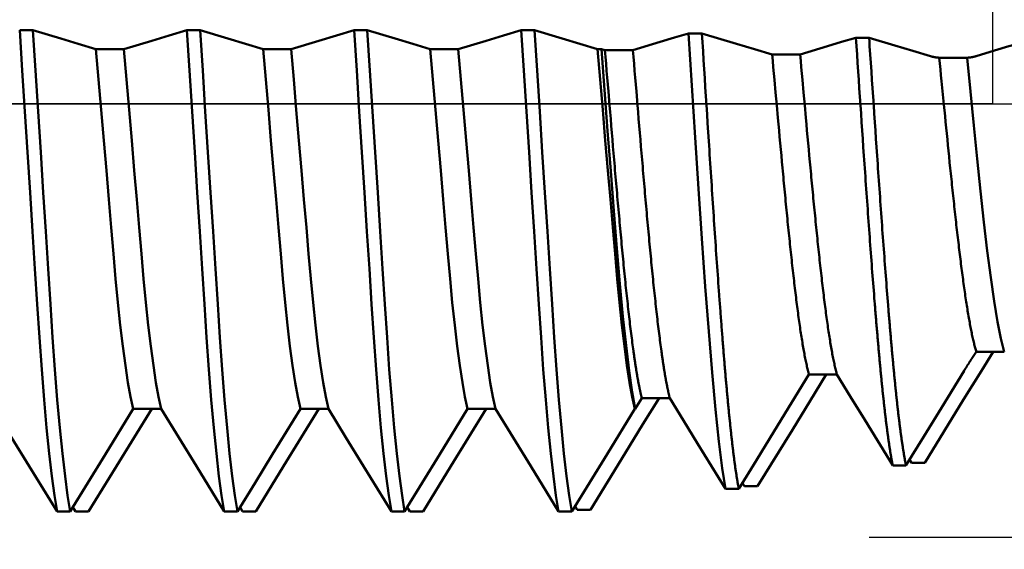
# Model space of a CAD drawing. Extents: x -50 to 77, y -69 to 65.
# Drawn here: x 31 to 35, y -2 to 0 of the extents above; entities that cross this region are included whole.
import ezdxf

# ---------------------------------------------------------------- set-up
doc = ezdxf.new("R2010")
doc.units = 0
doc.header["$PDMODE"] = 1
doc.linetypes.add('LONGDASH_DASH', pattern=[10.5, 6, -0.75, 3, -0.75])
for name, color, linetype, lineweight in [('1', 4, 'Continuous', 50), ('2', 7, 'Continuous', 25), ('4', 2, 'LONGDASH_DASH', 25), ('CUT', 1, 'Continuous', 25), ('SK2', 7, 'Continuous', 25), ('SK4', 2, 'LONGDASH_DASH', 25)]:
    doc.layers.add(name, color=color, linetype=linetype, lineweight=lineweight)
doc.styles.add('STANDARD 3.5 mm', font='monos.ttf', dxfattribs={"height": 3.5})
doc.dimstyles.new('AM_DIN', dxfattribs={"dimtxt": 3.5, "dimasz": 2.5, "dimexe": 2, "dimexo": 1, "dimgap": 1, "dimtad": 1, "dimdec": 1, "dimzin": 0, "dimdsep": 46, "dimtxsty": 'STANDARD 3.5 mm', "dimcen": 0.09, "dimadec": 0, "dimazin": 2, "dimtm": 1e-09, "dimtfac": 0.707107, "dimtmove": 0, "dimatfit": 3, "dimfxl": 1, "dimtolj": 1, "dimtzin": 0, "dimlwd": -1, "dimlwe": -1, "dimarcsym": 0})

# ---------------------------------------------------------------- blocks, each defined once
blk = doc.blocks.new('*D3')
at = {"layer": '2', "color": 0}
for p, q in [((60, 1.425), (60, 20.1133)), ((60, 3.925), (60, 6.425)), ((36, 1.425), (62, 1.425)), ((60, 1.425), (60, -1.425)), ((36, -1.425), (62, -1.425)), ((60, -3.925), (60, -6.425))]:
    blk.add_line(p, q, dxfattribs=at)
for points in [[(59.5833, 3.925), (60.4167, 3.925), (60, 1.425)], [(60.4167, -3.925), (59.5833, -3.925), (60, -1.425)]]:
    blk.add_solid(points, dxfattribs=at)
at = {"layer": 'DEFPOINTS', "color": 0}
for p in [(35, 1.425), (35, -1.425), (60, -1.425)]:
    blk.add_point(p, dxfattribs=at)
at = {"layer": '2', "color": 0, "insert": (57.1376, 13.2691), "char_height": 3.5, "attachment_point": 5, "rotation": 90, "style": 'STANDARD 3.5 mm'}
blk.add_mtext('\\A1;%%C2.9', dxfattribs=at)
blk = doc.blocks.new('*D4')
at = {"layer": '2', "color": 0}
for p, q in [((75, 1.649), (75, 38.378)), ((75, 4.149), (75, 6.649)), ((34.5012, 1.649), (77, 1.649)), ((75, 1.649), (75, -1.6444)), ((34.5323, -1.6444), (77, -1.6444)), ((75, -4.1444), (75, -6.6444))]:
    blk.add_line(p, q, dxfattribs=at)
for points in [[(74.5833, 4.149), (75.4167, 4.149), (75, 1.649)], [(75.4167, -4.1444), (74.5833, -4.1444), (75, -1.6444)]]:
    blk.add_solid(points, dxfattribs=at)
at = {"layer": 'DEFPOINTS', "color": 0}
for p in [(33.5012, 1.649), (33.5323, -1.6444), (75, -1.6444)]:
    blk.add_point(p, dxfattribs=at)
at = {"layer": '2', "color": 0, "insert": (72.1538, 22.5135), "char_height": 3.5, "attachment_point": 5, "rotation": 90, "style": 'STANDARD 3.5 mm'}
blk.add_mtext('\\A1;No5-40 UNC', dxfattribs=at)
blk = doc.blocks.new('*D7')
at = {"layer": '2', "color": 0}
for p, q in [((17, -2.175), (17, -32)), ((35, -2.425), (35, -32)), ((32.5, -30), (19.5, -30))]:
    blk.add_line(p, q, dxfattribs=at)
for points in [[(19.5, -29.5833), (19.5, -30.4167), (17, -30)], [(32.5, -30.4167), (32.5, -29.5833), (35, -30)]]:
    blk.add_solid(points, dxfattribs=at)
at = {"layer": 'DEFPOINTS', "color": 0}
for p in [(17, -1.175), (35, -1.425), (17, -30)]:
    blk.add_point(p, dxfattribs=at)
at = {"layer": '2', "color": 0, "insert": (26, -27.1887), "char_height": 3.5, "attachment_point": 5, "style": 'STANDARD 3.5 mm'}
blk.add_mtext('\\A1;18.0', dxfattribs=at)
blk = doc.blocks.new('*D8')
at = {"layer": '2', "color": 0}
for p, q in [((0, -1), (0, -47)), ((36.425, -1), (36.425, -47)), ((2.5, -45), (33.925, -45))]:
    blk.add_line(p, q, dxfattribs=at)
for points in [[(2.5, -44.5833), (2.5, -45.4167), (0, -45)], [(33.925, -45.4167), (33.925, -44.5833), (36.425, -45)]]:
    blk.add_solid(points, dxfattribs=at)
at = {"layer": 'DEFPOINTS', "color": 0}
for p in [(0, 0), (36.425, 0), (36.425, -45)]:
    blk.add_point(p, dxfattribs=at)
at = {"layer": '2', "color": 0, "insert": (17.5, -42.1887), "char_height": 3.5, "attachment_point": 5, "style": 'STANDARD 3.5 mm'}
blk.add_mtext('\\A1;36.4', dxfattribs=at)
blk = doc.blocks.new('*D10')
at = {"layer": 'DEFPOINTS', "color": 0}
for p in [(36.425, 0), (-21, -0.85), (-21, -60)]:
    blk.add_point(p, dxfattribs=at)
at = {"layer": 'SK2', "color": 0}
for p, q in [((36.425, -1), (36.425, -62)), ((-21, -1.85), (-21, -62)), ((33.925, -60), (-18.5, -60))]:
    blk.add_line(p, q, dxfattribs=at)
for points in [[(-18.5, -59.5833), (-18.5, -60.4167), (-21, -60)], [(33.925, -60.4167), (33.925, -59.5833), (36.425, -60)]]:
    blk.add_solid(points, dxfattribs=at)
at = {"layer": 'SK2', "color": 0, "insert": (3.7125, -57.1992), "char_height": 3.5, "attachment_point": 5, "style": 'STANDARD 3.5 mm'}
blk.add_mtext('\\A1;57.4', dxfattribs=at)

msp = doc.modelspace()

# ---------------------------------------------------------------- linework, layer by layer
at = {"layer": '1'}
for p, q in [((31.3559, 0.2798), (31.3057, 0.2798)), ((31.9909, 0.2798), (31.9407, 0.2798)), ((32.6259, 0.2798), (32.5757, 0.2798)), ((33.2609, 0.2798), (33.2107, 0.2798)), ((34.5317, 0.2512), (34.4815, 0.2512)), ((31.7015, 0.2078), (31.5953, 0.2078)), ((32.3365, 0.2078), (32.2303, 0.2078)), ((32.9715, 0.2078), (32.8653, 0.2078)), ((33.5155, 0.2078), (33.5003, 0.2078)), ((33.5285, 0.2039), (33.5155, 0.2078)), ((34.9043, 0.1752), (34.7981, 0.1752)), ((34.9392, -0.9412), (35.0453, -0.9412)), ((35.0036, -0.9412), (34.9582, -1.0132)), ((34.3034, -1.0278), (34.4096, -1.0278)), ((33.6435, -1.1577), (33.6685, -1.117)), ((31.7368, -1.1577), (31.843, -1.1577)), ((32.3718, -1.1577), (32.478, -1.1577)), ((33.0068, -1.1577), (33.113, -1.1577)), ((33.6418, -1.1577), (33.6435, -1.1577)), ((34.6931, -1.3627), (34.6856, -1.3503)), ((34.0581, -1.4518), (34.0506, -1.4395)), ((33.9867, -1.4619), (34.0369, -1.4619)), ((31.5174, -1.5473), (31.5075, -1.5312)), ((32.1524, -1.5473), (32.1425, -1.5312)), ((32.7874, -1.5473), (32.7775, -1.5312)), ((33.4231, -1.541), (33.4148, -1.5274)), ((31.4474, -1.5473), (31.4976, -1.5473)), ((31.5676, -1.5473), (31.5174, -1.5473)), ((32.0824, -1.5473), (32.1326, -1.5473)), ((32.2026, -1.5473), (32.1524, -1.5473)), ((32.7174, -1.5473), (32.7676, -1.5473)), ((32.8376, -1.5473), (32.7874, -1.5473)), ((33.3524, -1.5473), (33.4026, -1.5473)), ((33.4733, -1.5409), (33.4231, -1.5409))]:
    msp.add_line(p, q, dxfattribs=at)
for points in [[(31.4474, -1.5473), (31.4376, -1.4869), (31.4276, -1.4132), (31.4177, -1.3272), (31.4079, -1.23), (31.3984, -1.1229), (31.3893, -1.008), (31.3807, -0.8868), (31.3725, -0.7605), (31.3638, -0.6261), (31.3547, -0.4842), (31.3452, -0.3362), (31.3355, -0.1838), (31.3255, -0.029), (31.3156, 0.1262), (31.3057, 0.2798)], [(31.4976, -1.5473), (31.4878, -1.4869), (31.4778, -1.4132), (31.4679, -1.3272), (31.4581, -1.23), (31.4486, -1.1229), (31.4395, -1.008), (31.4309, -0.8868), (31.4227, -0.7605), (31.414, -0.6261), (31.4049, -0.4842), (31.3954, -0.3362), (31.3856, -0.1838), (31.3757, -0.029), (31.3657, 0.1262), (31.3559, 0.2798)], [(32.0824, -1.5473), (32.0726, -1.4869), (32.0626, -1.4132), (32.0527, -1.3272), (32.0429, -1.23), (32.0334, -1.1229), (32.0243, -1.008), (32.0157, -0.8868), (32.0075, -0.7605), (31.9988, -0.6261), (31.9897, -0.4842), (31.9802, -0.3362), (31.9705, -0.1838), (31.9605, -0.029), (31.9506, 0.1262), (31.9407, 0.2798)], [(32.1326, -1.5473), (32.1228, -1.4869), (32.1128, -1.4132), (32.1029, -1.3272), (32.0931, -1.23), (32.0836, -1.1229), (32.0745, -1.008), (32.0659, -0.8868), (32.0577, -0.7605), (32.049, -0.6261), (32.0399, -0.4842), (32.0304, -0.3362), (32.0206, -0.1838), (32.0107, -0.029), (32.0007, 0.1262), (31.9909, 0.2798)], [(32.7174, -1.5473), (32.7076, -1.4869), (32.6976, -1.4132), (32.6877, -1.3272), (32.6779, -1.23), (32.6684, -1.1229), (32.6593, -1.008), (32.6507, -0.8868), (32.6425, -0.7605), (32.6338, -0.6261), (32.6247, -0.4842), (32.6152, -0.3362), (32.6055, -0.1838), (32.5955, -0.029), (32.5856, 0.1262), (32.5757, 0.2798)], [(32.7676, -1.5473), (32.7578, -1.4869), (32.7478, -1.4132), (32.7379, -1.3272), (32.7281, -1.23), (32.7186, -1.1229), (32.7095, -1.008), (32.7009, -0.8868), (32.6927, -0.7605), (32.684, -0.6261), (32.6749, -0.4842), (32.6654, -0.3362), (32.6556, -0.1838), (32.6457, -0.029), (32.6357, 0.1262), (32.6259, 0.2798)], [(33.3524, -1.5473), (33.3426, -1.4869), (33.3326, -1.4132), (33.3227, -1.3272), (33.3129, -1.23), (33.3034, -1.1229), (33.2943, -1.008), (33.2857, -0.8868), (33.2775, -0.7605), (33.2688, -0.6261), (33.2597, -0.4842), (33.2502, -0.3362), (33.2405, -0.1838), (33.2305, -0.029), (33.2206, 0.1262), (33.2107, 0.2798)], [(33.4026, -1.5473), (33.3928, -1.4869), (33.3828, -1.4132), (33.3729, -1.3272), (33.3631, -1.23), (33.3536, -1.1229), (33.3445, -1.008), (33.3359, -0.8868), (33.3277, -0.7605), (33.319, -0.6261), (33.3099, -0.4842), (33.3004, -0.3362), (33.2906, -0.1838), (33.2807, -0.029), (33.2707, 0.1262), (33.2609, 0.2798)], [(33.9867, -1.4619), (33.9737, -1.383), (33.9609, -1.2819), (33.9481, -1.1601), (33.9354, -1.0201), (33.9226, -0.8638), (33.9098, -0.6931), (33.8971, -0.5116), (33.8844, -0.3222), (33.8717, -0.1275), (33.8591, 0.07), (33.8465, 0.2676)], [(34.0369, -1.4619), (34.0363, -1.459), (34.0358, -1.4561), (34.0352, -1.4531), (34.0347, -1.4501), (34.0341, -1.4471), (34.0336, -1.444), (34.033, -1.4409), (34.0325, -1.4377), (34.032, -1.4345), (34.0314, -1.4312), (34.0309, -1.4279), (34.0303, -1.4246), (34.0298, -1.4212), (34.0292, -1.4178), (34.0287, -1.4143), (34.0281, -1.4108), (34.0276, -1.4072), (34.027, -1.4036), (34.0265, -1.4), (34.0259, -1.3963), (34.0254, -1.3926), (34.0248, -1.3888), (34.0243, -1.385), (34.0237, -1.3812), (34.0232, -1.3773), (34.0226, -1.3734), (34.0221, -1.3694), (34.0215, -1.3654), (34.021, -1.3614), (34.0204, -1.3573), (34.0199, -1.3531), (34.0194, -1.349), (34.0188, -1.3448), (34.0183, -1.3405), (34.0177, -1.3363), (34.0172, -1.3319), (34.0166, -1.3276), (34.0161, -1.3232), (34.0155, -1.3187), (34.015, -1.3142), (34.0144, -1.3097), (34.0139, -1.3052), (34.0133, -1.3006), (34.0128, -1.2959), (34.0122, -1.2913), (34.0117, -1.2866), (34.0111, -1.2818), (34.0106, -1.277), (34.01, -1.2722), (34.0095, -1.2674), (34.0089, -1.2625), (34.0084, -1.2575), (34.0078, -1.2525), (34.0073, -1.2475), (34.0068, -1.2425), (34.0062, -1.2374), (34.0057, -1.2323), (34.0051, -1.2271), (34.0046, -1.2219), (34.004, -1.2167), (34.0035, -1.2114), (34.0029, -1.2061), (34.0024, -1.2008), (34.0018, -1.1954), (34.0013, -1.19), (34.0007, -1.1846), (34.0002, -1.1791), (33.9996, -1.1736), (33.9991, -1.168), (33.9985, -1.1624), (33.998, -1.1568), (33.9974, -1.1512), (33.9969, -1.1455), (33.9963, -1.1397), (33.9958, -1.134), (33.9952, -1.1282), (33.9947, -1.1223), (33.9941, -1.1165), (33.9936, -1.1106), (33.9931, -1.1046), (33.9925, -1.0987), (33.992, -1.0927), (33.9914, -1.0866), (33.9909, -1.0806), (33.9903, -1.0745), (33.9898, -1.0683), (33.9892, -1.0622), (33.9887, -1.056), (33.9881, -1.0498), (33.9876, -1.0435), (33.987, -1.0372), (33.9865, -1.0309), (33.9859, -1.0245), (33.9854, -1.0181), (33.9848, -1.0117), (33.9843, -1.0053), (33.9837, -0.9988), (33.9832, -0.9923), (33.9826, -0.9858), (33.9821, -0.9792), (33.9815, -0.9726), (33.981, -0.966), (33.9805, -0.9593), (33.9799, -0.9526), (33.9794, -0.9459), (33.9788, -0.9392), (33.9783, -0.9324), (33.9777, -0.9256), (33.9772, -0.9188), (33.9766, -0.912), (33.9761, -0.9051), (33.9755, -0.8982), (33.975, -0.8912), (33.9744, -0.8843), (33.9739, -0.8773), (33.9733, -0.8703), (33.9728, -0.8632), (33.9722, -0.8562), (33.9717, -0.8491), (33.9711, -0.842), (33.9706, -0.8348), (33.97, -0.8277), (33.9695, -0.8205), (33.9689, -0.8133), (33.9684, -0.806), (33.9679, -0.7988), (33.9673, -0.7915), (33.9668, -0.7842), (33.9662, -0.7768), (33.9657, -0.7695), (33.9651, -0.7621), (33.9646, -0.7547), (33.964, -0.7473), (33.9635, -0.7398), (33.9629, -0.7323), (33.9624, -0.7249), (33.9613, -0.7098), (33.9602, -0.6947), (33.9591, -0.6794), (33.958, -0.6641), (33.9569, -0.6488), (33.9558, -0.6333), (33.9547, -0.6177), (33.9536, -0.6021), (33.9525, -0.5864), (33.9514, -0.5707), (33.9503, -0.5548), (33.9492, -0.5389), (33.9481, -0.523), (33.947, -0.5069), (33.9459, -0.4908), (33.9448, -0.4746), (33.9437, -0.4584), (33.9427, -0.4421), (33.9416, -0.4258), (33.9405, -0.4094), (33.9394, -0.393), (33.9383, -0.3765), (33.9372, -0.3599), (33.9361, -0.3433), (33.935, -0.3267), (33.9339, -0.31), (33.9328, -0.2933), (33.9317, -0.2765), (33.9306, -0.2598), (33.9295, -0.2429), (33.9284, -0.2261), (33.9273, -0.2092), (33.9262, -0.1923), (33.9251, -0.1753), (33.924, -0.1584), (33.9229, -0.1414), (33.9207, -0.1074), (33.9185, -0.0733), (33.9164, -0.0391), (33.9142, -0.005), (33.9098, 0.0634), (33.9076, 0.0976), (33.9054, 0.1317), (33.9032, 0.1658), (33.901, 0.1998), (33.8999, 0.2168), (33.8988, 0.2338), (33.8977, 0.2507), (33.8966, 0.2676)], [(34.6217, -1.3727), (34.6211, -1.37), (34.6206, -1.3673), (34.62, -1.3645), (34.6195, -1.3617), (34.6189, -1.3589), (34.6184, -1.356), (34.6178, -1.3531), (34.6173, -1.3501), (34.6167, -1.3471), (34.6162, -1.344), (34.6156, -1.341), (34.6151, -1.3378), (34.6145, -1.3347), (34.614, -1.3314), (34.6135, -1.3282), (34.6129, -1.3249), (34.6124, -1.3216), (34.6118, -1.3182), (34.6113, -1.3148), (34.6107, -1.3114), (34.6102, -1.3079), (34.6096, -1.3043), (34.6091, -1.3008), (34.6085, -1.2972), (34.608, -1.2935), (34.6074, -1.2899), (34.6069, -1.2861), (34.6063, -1.2824), (34.6058, -1.2786), (34.6052, -1.2747), (34.6047, -1.2709), (34.6041, -1.267), (34.6036, -1.263), (34.603, -1.259), (34.6025, -1.255), (34.602, -1.2509), (34.6014, -1.2468), (34.6009, -1.2427), (34.6003, -1.2385), (34.5998, -1.2343), (34.5992, -1.2301), (34.5987, -1.2258), (34.5981, -1.2215), (34.5976, -1.2171), (34.597, -1.2128), (34.5965, -1.2083), (34.5959, -1.2039), (34.5954, -1.1994), (34.5948, -1.1948), (34.5943, -1.1903), (34.5937, -1.1857), (34.5932, -1.181), (34.5926, -1.1764), (34.5921, -1.1716), (34.5915, -1.1669), (34.591, -1.1621), (34.5905, -1.1573), (34.5899, -1.1525), (34.5894, -1.1476), (34.5888, -1.1427), (34.5883, -1.1377), (34.5877, -1.1328), (34.5872, -1.1277), (34.5866, -1.1227), (34.5861, -1.1176), (34.5855, -1.1125), (34.585, -1.1073), (34.5844, -1.1022), (34.5839, -1.097), (34.5833, -1.0917), (34.5828, -1.0864), (34.5822, -1.0811), (34.5817, -1.0758), (34.5811, -1.0704), (34.5806, -1.065), (34.58, -1.0596), (34.5795, -1.0541), (34.579, -1.0486), (34.5784, -1.0431), (34.5779, -1.0375), (34.5773, -1.0319), (34.5768, -1.0263), (34.5762, -1.0206), (34.5757, -1.0149), (34.5751, -1.0092), (34.5746, -1.0035), (34.574, -0.9977), (34.5735, -0.9919), (34.5729, -0.986), (34.5724, -0.9802), (34.5718, -0.9743), (34.5713, -0.9683), (34.5707, -0.9624), (34.5702, -0.9564), (34.5696, -0.9504), (34.5691, -0.9443), (34.5685, -0.9383), (34.568, -0.9322), (34.5675, -0.926), (34.5669, -0.9199), (34.5664, -0.9137), (34.5658, -0.9075), (34.5653, -0.9012), (34.5647, -0.895), (34.5642, -0.8887), (34.5636, -0.8823), (34.5631, -0.876), (34.5625, -0.8696), (34.562, -0.8632), (34.5614, -0.8568), (34.5609, -0.8503), (34.5603, -0.8438), (34.5598, -0.8373), (34.5592, -0.8308), (34.5587, -0.8242), (34.5581, -0.8177), (34.5576, -0.811), (34.557, -0.8044), (34.5565, -0.7978), (34.556, -0.7911), (34.5554, -0.7844), (34.5549, -0.7776), (34.5543, -0.7709), (34.5538, -0.7641), (34.5532, -0.7573), (34.5527, -0.7505), (34.5516, -0.7368), (34.5505, -0.723), (34.5494, -0.7091), (34.5483, -0.6951), (34.5472, -0.6811), (34.5461, -0.6669), (34.545, -0.6527), (34.5439, -0.6384), (34.5428, -0.6241), (34.5417, -0.6096), (34.5406, -0.5951), (34.5395, -0.5805), (34.5384, -0.5658), (34.5373, -0.5511), (34.5362, -0.5363), (34.5351, -0.5214), (34.534, -0.5065), (34.533, -0.4915), (34.5319, -0.4764), (34.5308, -0.4613), (34.5297, -0.4461), (34.5286, -0.4309), (34.5275, -0.4156), (34.5264, -0.4002), (34.5253, -0.3848), (34.5242, -0.3694), (34.5231, -0.3539), (34.522, -0.3384), (34.5209, -0.3228), (34.5198, -0.3072), (34.5187, -0.2915), (34.5176, -0.2758), (34.5165, -0.2601), (34.5154, -0.2443), (34.5143, -0.2285), (34.5132, -0.2127), (34.5121, -0.1968), (34.511, -0.1809), (34.5099, -0.165), (34.5078, -0.1331), (34.5056, -0.1012), (34.5034, -0.0692), (34.5012, -0.0371), (34.499, -0.005), (34.4946, 0.0593), (34.4924, 0.0914), (34.4902, 0.1234), (34.488, 0.1555), (34.4859, 0.1874), (34.4837, 0.2193), (34.4826, 0.2353), (34.4815, 0.2512)], [(34.6719, -1.3726), (34.6713, -1.3699), (34.6708, -1.3672), (34.6702, -1.3644), (34.6697, -1.3616), (34.6691, -1.3587), (34.6686, -1.3558), (34.668, -1.3529), (34.6675, -1.3499), (34.6669, -1.3469), (34.6664, -1.3439), (34.6658, -1.3408), (34.6653, -1.3376), (34.6647, -1.3345), (34.6642, -1.3312), (34.6636, -1.328), (34.6631, -1.3247), (34.6625, -1.3214), (34.662, -1.318), (34.6614, -1.3146), (34.6609, -1.3112), (34.6604, -1.3077), (34.6598, -1.3042), (34.6593, -1.3006), (34.6587, -1.297), (34.6582, -1.2934), (34.6576, -1.2897), (34.6571, -1.286), (34.6565, -1.2822), (34.656, -1.2784), (34.6554, -1.2746), (34.6549, -1.2707), (34.6543, -1.2668), (34.6538, -1.2629), (34.6532, -1.2589), (34.6527, -1.2549), (34.6521, -1.2509), (34.6516, -1.2468), (34.651, -1.2427), (34.6505, -1.2385), (34.6499, -1.2343), (34.6494, -1.2301), (34.6489, -1.2258), (34.6483, -1.2215), (34.6478, -1.2172), (34.6472, -1.2128), (34.6467, -1.2084), (34.6461, -1.2039), (34.6456, -1.1994), (34.645, -1.1949), (34.6445, -1.1903), (34.6439, -1.1857), (34.6434, -1.1811), (34.6428, -1.1764), (34.6423, -1.1717), (34.6417, -1.167), (34.6412, -1.1622), (34.6406, -1.1574), (34.6401, -1.1526), (34.6395, -1.1477), (34.639, -1.1428), (34.6384, -1.1378), (34.6379, -1.1329), (34.6374, -1.1278), (34.6368, -1.1228), (34.6363, -1.1177), (34.6357, -1.1126), (34.6352, -1.1074), (34.6346, -1.1023), (34.6341, -1.097), (34.6335, -1.0918), (34.633, -1.0865), (34.6324, -1.0812), (34.6319, -1.0758), (34.6313, -1.0704), (34.6308, -1.065), (34.6302, -1.0596), (34.6297, -1.0541), (34.6291, -1.0486), (34.6286, -1.043), (34.628, -1.0375), (34.6275, -1.0319), (34.6269, -1.0262), (34.6264, -1.0206), (34.6259, -1.0149), (34.6253, -1.0091), (34.6248, -1.0034), (34.6242, -0.9976), (34.6237, -0.9918), (34.6231, -0.9859), (34.6226, -0.9801), (34.622, -0.9742), (34.6215, -0.9682), (34.6209, -0.9623), (34.6204, -0.9563), (34.6198, -0.9502), (34.6193, -0.9442), (34.6187, -0.9381), (34.6182, -0.932), (34.6176, -0.9259), (34.6171, -0.9197), (34.6165, -0.9135), (34.616, -0.9073), (34.6154, -0.9011), (34.6149, -0.8948), (34.6144, -0.8885), (34.6138, -0.8822), (34.6133, -0.8758), (34.6127, -0.8695), (34.6122, -0.8631), (34.6116, -0.8566), (34.6111, -0.8502), (34.6105, -0.8437), (34.61, -0.8372), (34.6094, -0.8307), (34.6089, -0.8241), (34.6083, -0.8176), (34.6078, -0.8109), (34.6072, -0.8043), (34.6067, -0.7977), (34.6061, -0.791), (34.6056, -0.7843), (34.605, -0.7776), (34.6045, -0.7708), (34.6039, -0.7641), (34.6029, -0.7505), (34.6018, -0.7368), (34.6007, -0.723), (34.5996, -0.7091), (34.5985, -0.6951), (34.5974, -0.6811), (34.5963, -0.667), (34.5952, -0.6528), (34.5941, -0.6385), (34.593, -0.6241), (34.5919, -0.6096), (34.5908, -0.5951), (34.5897, -0.5805), (34.5886, -0.5659), (34.5875, -0.5511), (34.5864, -0.5363), (34.5853, -0.5214), (34.5842, -0.5065), (34.5831, -0.4915), (34.582, -0.4764), (34.5809, -0.4613), (34.5799, -0.4461), (34.5788, -0.4308), (34.5777, -0.4155), (34.5766, -0.4002), (34.5755, -0.3848), (34.5744, -0.3694), (34.5733, -0.3539), (34.5722, -0.3383), (34.5711, -0.3227), (34.57, -0.3071), (34.5689, -0.2915), (34.5678, -0.2758), (34.5667, -0.26), (34.5656, -0.2443), (34.5645, -0.2285), (34.5634, -0.2126), (34.5623, -0.1968), (34.5612, -0.1809), (34.5601, -0.165), (34.5579, -0.1331), (34.5558, -0.1011), (34.5536, -0.0691), (34.5514, -0.0371), (34.5492, -0.005), (34.5448, 0.0593), (34.5426, 0.0914), (34.5404, 0.1234), (34.5382, 0.1555), (34.536, 0.1874), (34.5338, 0.2193), (34.5328, 0.2353), (34.5317, 0.2512)], [(31.7368, -1.1577), (31.727, -1.1125), (31.717, -1.0573), (31.7071, -0.993), (31.6973, -0.9203), (31.6879, -0.8403), (31.6788, -0.7543), (31.6702, -0.6638), (31.662, -0.5695), (31.6534, -0.469), (31.6443, -0.363), (31.6348, -0.2525), (31.625, -0.1386), (31.6151, -0.0229), (31.6052, 0.093), (31.5953, 0.2078)], [(31.843, -1.1577), (31.8332, -1.1125), (31.8232, -1.0573), (31.8133, -0.993), (31.8035, -0.9203), (31.7941, -0.8403), (31.785, -0.7543), (31.7764, -0.6638), (31.7682, -0.5695), (31.7596, -0.469), (31.7505, -0.363), (31.741, -0.2525), (31.7312, -0.1386), (31.7213, -0.0229), (31.7114, 0.093), (31.7015, 0.2078)], [(32.3718, -1.1577), (32.362, -1.1125), (32.352, -1.0573), (32.3421, -0.993), (32.3323, -0.9203), (32.3229, -0.8403), (32.3138, -0.7543), (32.3052, -0.6638), (32.297, -0.5695), (32.2884, -0.469), (32.2793, -0.363), (32.2698, -0.2525), (32.26, -0.1386), (32.2501, -0.0229), (32.2402, 0.093), (32.2303, 0.2078)], [(32.478, -1.1577), (32.4682, -1.1125), (32.4582, -1.0573), (32.4483, -0.993), (32.4385, -0.9203), (32.4291, -0.8403), (32.42, -0.7543), (32.4114, -0.6638), (32.4032, -0.5695), (32.3946, -0.469), (32.3855, -0.363), (32.376, -0.2525), (32.3662, -0.1386), (32.3563, -0.0229), (32.3464, 0.093), (32.3365, 0.2078)], [(33.0068, -1.1577), (32.997, -1.1125), (32.987, -1.0573), (32.9771, -0.993), (32.9673, -0.9203), (32.9579, -0.8403), (32.9488, -0.7543), (32.9402, -0.6638), (32.932, -0.5695), (32.9234, -0.469), (32.9143, -0.363), (32.9048, -0.2525), (32.895, -0.1386), (32.8851, -0.0229), (32.8752, 0.093), (32.8653, 0.2078)], [(33.113, -1.1577), (33.1032, -1.1125), (33.0932, -1.0573), (33.0833, -0.993), (33.0735, -0.9203), (33.0641, -0.8403), (33.055, -0.7543), (33.0464, -0.6638), (33.0382, -0.5695), (33.0296, -0.469), (33.0205, -0.363), (33.011, -0.2525), (33.0012, -0.1386), (32.9913, -0.0229), (32.9814, 0.093), (32.9715, 0.2078)], [(33.6418, -1.1577), (33.632, -1.1125), (33.622, -1.0573), (33.6121, -0.993), (33.6023, -0.9203), (33.5929, -0.8403), (33.5838, -0.7543), (33.5752, -0.6638), (33.567, -0.5695), (33.5584, -0.469), (33.5493, -0.363), (33.5398, -0.2525), (33.53, -0.1386), (33.5201, -0.0229), (33.5102, 0.093), (33.5003, 0.2078)], [(33.5155, 0.2078), (33.5271, 0.053), (33.5387, -0.1018), (33.5504, -0.256), (33.562, -0.4056), (33.5736, -0.5485), (33.5853, -0.6835), (33.5969, -0.8071), (33.6086, -0.9177), (33.6202, -1.0138), (33.6318, -1.0943), (33.6435, -1.1577)], [(33.6685, -1.117), (33.6679, -1.1148), (33.6674, -1.1126), (33.6668, -1.1104), (33.6663, -1.1081), (33.6657, -1.1058), (33.6652, -1.1035), (33.6646, -1.1011), (33.6641, -1.0987), (33.6635, -1.0963), (33.663, -1.0938), (33.6624, -1.0913), (33.6619, -1.0887), (33.6613, -1.0862), (33.6608, -1.0836), (33.6603, -1.0809), (33.6597, -1.0782), (33.6592, -1.0755), (33.6586, -1.0728), (33.6581, -1.07), (33.6575, -1.0672), (33.657, -1.0644), (33.6564, -1.0616), (33.6559, -1.0587), (33.6553, -1.0557), (33.6548, -1.0528), (33.6542, -1.0498), (33.6537, -1.0468), (33.6531, -1.0437), (33.6526, -1.0407), (33.6521, -1.0375), (33.6515, -1.0344), (33.651, -1.0312), (33.6504, -1.028), (33.6499, -1.0248), (33.6493, -1.0215), (33.6488, -1.0182), (33.6482, -1.0149), (33.6477, -1.0116), (33.6471, -1.0082), (33.6466, -1.0048), (33.646, -1.0013), (33.6455, -0.9978), (33.6449, -0.9943), (33.6444, -0.9908), (33.6438, -0.9873), (33.6433, -0.9837), (33.6428, -0.98), (33.6422, -0.9764), (33.6417, -0.9727), (33.6411, -0.969), (33.6406, -0.9653), (33.64, -0.9615), (33.6395, -0.9577), (33.6389, -0.9539), (33.6384, -0.9501), (33.6378, -0.9462), (33.6373, -0.9423), (33.6367, -0.9384), (33.6356, -0.9304), (33.6346, -0.9224), (33.6335, -0.9142), (33.6324, -0.9059), (33.6313, -0.8975), (33.6302, -0.8891), (33.6291, -0.8805), (33.628, -0.8718), (33.6269, -0.863), (33.6258, -0.8541), (33.6247, -0.845), (33.6236, -0.8359), (33.6225, -0.8267), (33.6214, -0.8174), (33.6203, -0.808), (33.6192, -0.7985), (33.6181, -0.7889), (33.6171, -0.7792), (33.616, -0.7694), (33.6149, -0.7595), (33.6138, -0.7495), (33.6127, -0.7394), (33.6116, -0.7293), (33.6105, -0.719), (33.6094, -0.7087), (33.6083, -0.6982), (33.6072, -0.6877), (33.6061, -0.6771), (33.605, -0.6664), (33.6039, -0.6557), (33.6028, -0.6448), (33.6017, -0.6339), (33.6007, -0.6229), (33.5996, -0.6119), (33.5985, -0.6007), (33.5974, -0.5895), (33.5963, -0.5782), (33.5952, -0.5668), (33.5941, -0.5554), (33.593, -0.5439), (33.5919, -0.5323), (33.5908, -0.5207), (33.5897, -0.509), (33.5886, -0.4973), (33.5875, -0.4854), (33.5864, -0.4736), (33.5853, -0.4616), (33.5842, -0.4496), (33.5832, -0.4376), (33.5821, -0.4255), (33.581, -0.4133), (33.5799, -0.4011), (33.5788, -0.3889), (33.5777, -0.3766), (33.5766, -0.3642), (33.5755, -0.3518), (33.5744, -0.3394), (33.5733, -0.3269), (33.5722, -0.3144), (33.5711, -0.3018), (33.57, -0.2892), (33.5689, -0.2766), (33.5678, -0.2639), (33.5667, -0.2512), (33.5657, -0.2384), (33.5646, -0.2256), (33.5635, -0.2128), (33.5613, -0.1871), (33.5591, -0.1613), (33.5569, -0.1354), (33.5547, -0.1094), (33.5525, -0.0834), (33.5503, -0.0573), (33.5482, -0.0312), (33.546, -0.005), (33.5416, 0.0474), (33.5372, 0.0997), (33.535, 0.1258), (33.5328, 0.1519), (33.5307, 0.1779), (33.5285, 0.2039)], [(33.7746, -1.117), (33.7741, -1.1148), (33.7736, -1.1126), (33.773, -1.1104), (33.7725, -1.1081), (33.7719, -1.1058), (33.7714, -1.1035), (33.7708, -1.1011), (33.7703, -1.0987), (33.7697, -1.0963), (33.7692, -1.0938), (33.7686, -1.0913), (33.7681, -1.0887), (33.7675, -1.0862), (33.767, -1.0836), (33.7664, -1.0809), (33.7659, -1.0782), (33.7654, -1.0755), (33.7648, -1.0728), (33.7643, -1.07), (33.7637, -1.0672), (33.7632, -1.0644), (33.7626, -1.0616), (33.7621, -1.0587), (33.7615, -1.0557), (33.761, -1.0528), (33.7604, -1.0498), (33.7599, -1.0468), (33.7593, -1.0437), (33.7588, -1.0407), (33.7582, -1.0375), (33.7577, -1.0344), (33.7571, -1.0312), (33.7566, -1.028), (33.7561, -1.0248), (33.7555, -1.0215), (33.755, -1.0182), (33.7544, -1.0149), (33.7539, -1.0116), (33.7533, -1.0082), (33.7528, -1.0048), (33.7522, -1.0013), (33.7517, -0.9978), (33.7511, -0.9943), (33.7506, -0.9908), (33.75, -0.9873), (33.7495, -0.9837), (33.7489, -0.98), (33.7484, -0.9764), (33.7479, -0.9727), (33.7473, -0.969), (33.7468, -0.9653), (33.7462, -0.9615), (33.7457, -0.9577), (33.7451, -0.9539), (33.7446, -0.9501), (33.744, -0.9462), (33.7435, -0.9423), (33.7429, -0.9384), (33.7418, -0.9304), (33.7407, -0.9224), (33.7396, -0.9142), (33.7386, -0.9059), (33.7375, -0.8975), (33.7364, -0.8891), (33.7353, -0.8805), (33.7342, -0.8718), (33.7331, -0.863), (33.732, -0.8541), (33.7309, -0.845), (33.7298, -0.8359), (33.7287, -0.8267), (33.7276, -0.8174), (33.7265, -0.808), (33.7254, -0.7985), (33.7243, -0.7889), (33.7232, -0.7792), (33.7222, -0.7694), (33.7211, -0.7595), (33.72, -0.7495), (33.7189, -0.7394), (33.7178, -0.7293), (33.7167, -0.719), (33.7156, -0.7087), (33.7145, -0.6982), (33.7134, -0.6877), (33.7123, -0.6771), (33.7112, -0.6664), (33.7101, -0.6557), (33.709, -0.6448), (33.7079, -0.6339), (33.7068, -0.6229), (33.7057, -0.6119), (33.7047, -0.6007), (33.7036, -0.5895), (33.7025, -0.5782), (33.7014, -0.5668), (33.7003, -0.5554), (33.6992, -0.5439), (33.6981, -0.5323), (33.697, -0.5207), (33.6959, -0.509), (33.6948, -0.4973), (33.6937, -0.4854), (33.6926, -0.4736), (33.6915, -0.4616), (33.6904, -0.4496), (33.6893, -0.4376), (33.6882, -0.4255), (33.6872, -0.4133), (33.6861, -0.4011), (33.685, -0.3889), (33.6839, -0.3766), (33.6828, -0.3642), (33.6817, -0.3518), (33.6806, -0.3394), (33.6795, -0.3269), (33.6784, -0.3144), (33.6773, -0.3018), (33.6762, -0.2892), (33.6751, -0.2766), (33.674, -0.2639), (33.6729, -0.2512), (33.6718, -0.2384), (33.6707, -0.2256), (33.6697, -0.2128), (33.6675, -0.1871), (33.6653, -0.1613), (33.6631, -0.1354), (33.6609, -0.1094), (33.6587, -0.0834), (33.6565, -0.0573), (33.6543, -0.0312), (33.6522, -0.005), (33.6478, 0.0474), (33.6434, 0.0997), (33.6412, 0.1258), (33.639, 0.1519), (33.6368, 0.1779), (33.6347, 0.2039)], [(34.3034, -1.0278), (34.3029, -1.0258), (34.3023, -1.0238), (34.3018, -1.0217), (34.3012, -1.0196), (34.3001, -1.0154), (34.299, -1.011), (34.2979, -1.0064), (34.2968, -1.0018), (34.2958, -0.997), (34.2947, -0.9922), (34.2936, -0.9872), (34.2925, -0.9821), (34.2914, -0.9768), (34.2903, -0.9715), (34.2892, -0.966), (34.2881, -0.9605), (34.287, -0.9548), (34.2859, -0.949), (34.2848, -0.9431), (34.2837, -0.9371), (34.2826, -0.9309), (34.2815, -0.9247), (34.2805, -0.9184), (34.2794, -0.9119), (34.2783, -0.9054), (34.2772, -0.8987), (34.2761, -0.8919), (34.275, -0.885), (34.2739, -0.878), (34.2728, -0.871), (34.2717, -0.8638), (34.2706, -0.8565), (34.2695, -0.8491), (34.2684, -0.8416), (34.2673, -0.834), (34.2662, -0.8263), (34.2652, -0.8185), (34.2641, -0.8106), (34.263, -0.8026), (34.2619, -0.7945), (34.2608, -0.7863), (34.2597, -0.778), (34.2586, -0.7696), (34.2575, -0.7611), (34.2564, -0.7526), (34.2553, -0.7439), (34.2542, -0.7351), (34.2531, -0.7263), (34.252, -0.7174), (34.2509, -0.7084), (34.2499, -0.6993), (34.2488, -0.6901), (34.2477, -0.6808), (34.2466, -0.6714), (34.2455, -0.662), (34.2444, -0.6525), (34.2433, -0.6429), (34.2422, -0.6332), (34.2411, -0.6235), (34.24, -0.6137), (34.2389, -0.6038), (34.2378, -0.5938), (34.2367, -0.5838), (34.2356, -0.5736), (34.2346, -0.5635), (34.2335, -0.5532), (34.2324, -0.5429), (34.2313, -0.5325), (34.2302, -0.5221), (34.2291, -0.5116), (34.228, -0.501), (34.2269, -0.4904), (34.2258, -0.4797), (34.2247, -0.4689), (34.2236, -0.4581), (34.2225, -0.4472), (34.2214, -0.4363), (34.2203, -0.4253), (34.2193, -0.4143), (34.2182, -0.4032), (34.2171, -0.3921), (34.216, -0.3809), (34.2149, -0.3697), (34.2138, -0.3584), (34.2127, -0.3471), (34.2116, -0.3357), (34.2105, -0.3243), (34.2094, -0.3129), (34.2083, -0.3014), (34.2072, -0.2898), (34.2061, -0.2783), (34.205, -0.2666), (34.204, -0.255), (34.2029, -0.2433), (34.2018, -0.2316), (34.2007, -0.2199), (34.1985, -0.1963), (34.1963, -0.1727), (34.1941, -0.1489), (34.1919, -0.125), (34.1897, -0.1011), (34.1876, -0.0772), (34.1854, -0.0531), (34.181, -0.005), (34.1766, 0.0433), (34.1723, 0.0915), (34.1701, 0.1155), (34.1679, 0.1395), (34.1657, 0.1635), (34.1635, 0.1874)], [(34.4096, -1.0278), (34.4091, -1.0258), (34.4085, -1.0238), (34.408, -1.0217), (34.4074, -1.0196), (34.4063, -1.0154), (34.4052, -1.011), (34.4041, -1.0064), (34.403, -1.0018), (34.4019, -0.997), (34.4009, -0.9922), (34.3998, -0.9872), (34.3987, -0.9821), (34.3976, -0.9768), (34.3965, -0.9715), (34.3954, -0.966), (34.3943, -0.9605), (34.3932, -0.9548), (34.3921, -0.949), (34.391, -0.9431), (34.3899, -0.9371), (34.3888, -0.9309), (34.3877, -0.9247), (34.3866, -0.9184), (34.3856, -0.9119), (34.3845, -0.9054), (34.3834, -0.8987), (34.3823, -0.8919), (34.3812, -0.885), (34.3801, -0.878), (34.379, -0.871), (34.3779, -0.8638), (34.3768, -0.8565), (34.3757, -0.8491), (34.3746, -0.8416), (34.3735, -0.834), (34.3724, -0.8263), (34.3713, -0.8185), (34.3703, -0.8106), (34.3692, -0.8026), (34.3681, -0.7945), (34.367, -0.7863), (34.3659, -0.778), (34.3648, -0.7696), (34.3637, -0.7611), (34.3626, -0.7526), (34.3615, -0.7439), (34.3604, -0.7351), (34.3593, -0.7263), (34.3582, -0.7174), (34.3571, -0.7084), (34.356, -0.6993), (34.355, -0.6901), (34.3539, -0.6808), (34.3528, -0.6714), (34.3517, -0.662), (34.3506, -0.6525), (34.3495, -0.6429), (34.3484, -0.6332), (34.3473, -0.6235), (34.3462, -0.6137), (34.3451, -0.6038), (34.344, -0.5938), (34.3429, -0.5838), (34.3418, -0.5736), (34.3407, -0.5635), (34.3397, -0.5532), (34.3386, -0.5429), (34.3375, -0.5325), (34.3364, -0.5221), (34.3353, -0.5116), (34.3342, -0.501), (34.3331, -0.4904), (34.332, -0.4797), (34.3309, -0.4689), (34.3298, -0.4581), (34.3287, -0.4472), (34.3276, -0.4363), (34.3265, -0.4253), (34.3254, -0.4143), (34.3244, -0.4032), (34.3233, -0.3921), (34.3222, -0.3809), (34.3211, -0.3697), (34.32, -0.3584), (34.3189, -0.3471), (34.3178, -0.3357), (34.3167, -0.3243), (34.3156, -0.3129), (34.3145, -0.3014), (34.3134, -0.2898), (34.3123, -0.2783), (34.3112, -0.2666), (34.3101, -0.255), (34.3091, -0.2433), (34.308, -0.2316), (34.3069, -0.2199), (34.3047, -0.1963), (34.3025, -0.1727), (34.3003, -0.1489), (34.2981, -0.125), (34.2959, -0.1011), (34.2937, -0.0772), (34.2916, -0.0531), (34.2872, -0.005), (34.2828, 0.0433), (34.2784, 0.0915), (34.2763, 0.1155), (34.2741, 0.1395), (34.2719, 0.1635), (34.2697, 0.1874)], [(34.7981, 0.1752), (34.7979, 0.1752), (34.7976, 0.1752), (34.7974, 0.1752), (34.7971, 0.1752), (34.7969, 0.1752), (34.7966, 0.1752), (34.7964, 0.1753), (34.7961, 0.1753), (34.7958, 0.1753), (34.7956, 0.1753), (34.7953, 0.1753), (34.7951, 0.1754), (34.7948, 0.1754), (34.7945, 0.1754), (34.7943, 0.1754), (34.794, 0.1754), (34.7938, 0.1755), (34.7935, 0.1755), (34.7933, 0.1755), (34.793, 0.1755), (34.7927, 0.1755), (34.7925, 0.1756), (34.7922, 0.1756), (34.792, 0.1756), (34.7917, 0.1756), (34.7915, 0.1757), (34.7912, 0.1757), (34.7909, 0.1757), (34.7907, 0.1758), (34.7904, 0.1758), (34.7902, 0.1758), (34.7899, 0.1758), (34.7896, 0.1759), (34.7894, 0.1759), (34.7891, 0.1759), (34.7889, 0.176), (34.7886, 0.176), (34.7883, 0.176), (34.7881, 0.1761), (34.7878, 0.1761), (34.7876, 0.1761), (34.7873, 0.1762), (34.787, 0.1762), (34.7868, 0.1762), (34.7865, 0.1763), (34.7863, 0.1763), (34.786, 0.1763), (34.7858, 0.1764), (34.7855, 0.1764), (34.7852, 0.1765), (34.785, 0.1765), (34.7847, 0.1765), (34.7845, 0.1766), (34.7842, 0.1766), (34.7839, 0.1767), (34.7837, 0.1767), (34.7834, 0.1767), (34.7831, 0.1768), (34.7829, 0.1768), (34.7826, 0.1769), (34.7824, 0.1769), (34.7821, 0.177), (34.7818, 0.177), (34.7816, 0.1771), (34.7813, 0.1771), (34.7811, 0.1772), (34.7808, 0.1772), (34.7805, 0.1772), (34.7803, 0.1773), (34.78, 0.1773), (34.7798, 0.1774), (34.7795, 0.1774), (34.7792, 0.1775), (34.779, 0.1775), (34.7787, 0.1776), (34.7785, 0.1777), (34.7782, 0.1777), (34.7779, 0.1778), (34.7777, 0.1778), (34.7774, 0.1779), (34.7771, 0.1779), (34.7769, 0.178), (34.7766, 0.178), (34.7764, 0.1781), (34.7761, 0.1781), (34.7758, 0.1782), (34.7756, 0.1783), (34.7753, 0.1783), (34.775, 0.1784), (34.7748, 0.1784), (34.7745, 0.1785), (34.7743, 0.1786), (34.774, 0.1786), (34.7737, 0.1787), (34.7735, 0.1787), (34.7732, 0.1788), (34.773, 0.1789), (34.7727, 0.1789), (34.7724, 0.179), (34.7722, 0.1791), (34.7719, 0.1791), (34.7716, 0.1792), (34.7714, 0.1793), (34.7711, 0.1793), (34.7709, 0.1794), (34.7706, 0.1795), (34.7703, 0.1795), (34.7701, 0.1796), (34.7698, 0.1797), (34.7695, 0.1797), (34.7693, 0.1798), (34.769, 0.1799), (34.7687, 0.1799), (34.7685, 0.18), (34.7682, 0.1801), (34.768, 0.1802), (34.7677, 0.1802), (34.7674, 0.1803), (34.7672, 0.1804), (34.7669, 0.1805), (34.7666, 0.1805), (34.7664, 0.1806), (34.7661, 0.1807), (34.7659, 0.1808), (34.7656, 0.1808), (34.7653, 0.1809), (34.7651, 0.181), (34.7648, 0.1811)], [(34.9392, -0.9412), (34.9381, -0.9376), (34.937, -0.9339), (34.9358, -0.93), (34.9347, -0.926), (34.9336, -0.922), (34.9325, -0.9178), (34.9314, -0.9135), (34.9303, -0.9091), (34.9292, -0.9046), (34.9281, -0.9), (34.927, -0.8952), (34.9259, -0.8904), (34.9248, -0.8855), (34.9237, -0.8804), (34.9226, -0.8753), (34.9215, -0.87), (34.9204, -0.8646), (34.9193, -0.8592), (34.9182, -0.8536), (34.9171, -0.8479), (34.916, -0.8422), (34.9149, -0.8363), (34.9138, -0.8303), (34.9127, -0.8242), (34.9116, -0.8181), (34.9105, -0.8118), (34.9094, -0.8054), (34.9083, -0.7989), (34.9072, -0.7924), (34.9061, -0.7857), (34.905, -0.7789), (34.9039, -0.7721), (34.9028, -0.7651), (34.9017, -0.758), (34.9006, -0.7509), (34.8995, -0.7436), (34.8984, -0.7363), (34.8973, -0.7289), (34.8962, -0.7214), (34.8951, -0.7138), (34.894, -0.7061), (34.8929, -0.6983), (34.8918, -0.6904), (34.8907, -0.6825), (34.8896, -0.6745), (34.8885, -0.6664), (34.8874, -0.6582), (34.8863, -0.6499), (34.8852, -0.6415), (34.8841, -0.6331), (34.883, -0.6246), (34.8819, -0.616), (34.8808, -0.6074), (34.8797, -0.5986), (34.8786, -0.5898), (34.8775, -0.5809), (34.8764, -0.572), (34.8753, -0.563), (34.8742, -0.5539), (34.8731, -0.5447), (34.872, -0.5355), (34.8709, -0.5262), (34.8698, -0.5169), (34.8687, -0.5074), (34.8675, -0.498), (34.8664, -0.4884), (34.8653, -0.4788), (34.8642, -0.4691), (34.8631, -0.4594), (34.862, -0.4496), (34.8609, -0.4398), (34.8598, -0.4299), (34.8587, -0.4199), (34.8576, -0.4099), (34.8565, -0.3999), (34.8554, -0.3898), (34.8543, -0.3796), (34.8532, -0.3694), (34.8521, -0.3591), (34.851, -0.3488), (34.8499, -0.3385), (34.8488, -0.3281), (34.8477, -0.3176), (34.8466, -0.3072), (34.8455, -0.2966), (34.8444, -0.2861), (34.8433, -0.2755), (34.8422, -0.2649), (34.8411, -0.2542), (34.84, -0.2435), (34.8378, -0.222), (34.8356, -0.2004), (34.8334, -0.1787), (34.8312, -0.1568), (34.829, -0.1349), (34.8268, -0.113), (34.8246, -0.0909), (34.8224, -0.0688), (34.8202, -0.0466), (34.8158, -0.0022), (34.807, 0.0867), (34.8048, 0.1089), (34.8026, 0.131), (34.8004, 0.1531), (34.7981, 0.1752)], [(34.9385, 0.1811), (34.9382, 0.181), (34.9379, 0.1809), (34.9377, 0.1808), (34.9374, 0.1808), (34.9372, 0.1807), (34.9369, 0.1806), (34.9366, 0.1805), (34.9364, 0.1805), (34.9361, 0.1804), (34.9358, 0.1803), (34.9356, 0.1802), (34.9353, 0.1802), (34.935, 0.1801), (34.9348, 0.18), (34.9345, 0.1799), (34.9342, 0.1799), (34.934, 0.1798), (34.9337, 0.1797), (34.9334, 0.1797), (34.9332, 0.1796), (34.9329, 0.1795), (34.9326, 0.1795), (34.9324, 0.1794), (34.9321, 0.1793), (34.9319, 0.1792), (34.9316, 0.1792), (34.9313, 0.1791), (34.9311, 0.1791), (34.9308, 0.179), (34.9305, 0.1789), (34.9303, 0.1789), (34.93, 0.1788), (34.9297, 0.1787), (34.9295, 0.1787), (34.9292, 0.1786), (34.9289, 0.1785), (34.9287, 0.1785), (34.9284, 0.1784), (34.9281, 0.1784), (34.9279, 0.1783), (34.9276, 0.1783), (34.9273, 0.1782), (34.9271, 0.1781), (34.9268, 0.1781), (34.9265, 0.178), (34.9263, 0.178), (34.926, 0.1779), (34.9257, 0.1779), (34.9255, 0.1778), (34.9252, 0.1777), (34.9249, 0.1777), (34.9247, 0.1776), (34.9244, 0.1776), (34.9241, 0.1775), (34.9239, 0.1775), (34.9236, 0.1774), (34.9233, 0.1774), (34.9231, 0.1773), (34.9228, 0.1773), (34.9225, 0.1772), (34.9223, 0.1772), (34.922, 0.1771), (34.9217, 0.1771), (34.9215, 0.177), (34.9212, 0.177), (34.9209, 0.177), (34.9207, 0.1769), (34.9204, 0.1769), (34.9201, 0.1768), (34.9199, 0.1768), (34.9196, 0.1767), (34.9193, 0.1767), (34.9191, 0.1767), (34.9188, 0.1766), (34.9185, 0.1766), (34.9183, 0.1765), (34.918, 0.1765), (34.9177, 0.1765), (34.9175, 0.1764), (34.9172, 0.1764), (34.9169, 0.1763), (34.9167, 0.1763), (34.9164, 0.1763), (34.9161, 0.1762), (34.9159, 0.1762), (34.9156, 0.1762), (34.9153, 0.1761), (34.915, 0.1761), (34.9148, 0.1761), (34.9145, 0.176), (34.9142, 0.176), (34.914, 0.176), (34.9137, 0.1759), (34.9134, 0.1759), (34.9132, 0.1759), (34.9129, 0.1758), (34.9126, 0.1758), (34.9124, 0.1758), (34.9121, 0.1757), (34.9118, 0.1757), (34.9116, 0.1757), (34.9113, 0.1757), (34.911, 0.1756), (34.9108, 0.1756), (34.9105, 0.1756), (34.9102, 0.1756), (34.91, 0.1755), (34.9097, 0.1755), (34.9094, 0.1755), (34.9092, 0.1755), (34.9089, 0.1755), (34.9086, 0.1754), (34.9084, 0.1754), (34.9081, 0.1754), (34.9078, 0.1754), (34.9076, 0.1753), (34.9073, 0.1753), (34.907, 0.1753), (34.9068, 0.1753), (34.9065, 0.1753), (34.9062, 0.1753), (34.9059, 0.1752), (34.9057, 0.1752), (34.9054, 0.1752), (34.9051, 0.1752), (34.9049, 0.1752), (34.9046, 0.1752), (34.9043, 0.1752)], [(35.0453, -0.9412), (35.0323, -0.8913), (35.0194, -0.8269), (35.0066, -0.7493), (34.9937, -0.6591), (34.9808, -0.5581), (34.9681, -0.4485), (34.9555, -0.3313), (34.9428, -0.2084), (34.93, -0.0818), (34.9172, 0.0468), (34.9044, 0.1752)], [(34.8925, -1.0132), (34.8933, -1.012), (34.894, -1.0108), (34.8947, -1.0097), (34.8954, -1.0085), (34.8962, -1.0073), (34.8969, -1.0062), (34.8976, -1.005), (34.8983, -1.0038), (34.8991, -1.0027), (34.8998, -1.0015), (34.9005, -1.0003), (34.9012, -0.9992), (34.902, -0.998), (34.9027, -0.9969), (34.9034, -0.9957), (34.9041, -0.9946), (34.9049, -0.9934), (34.9056, -0.9922), (34.9063, -0.9911), (34.9071, -0.99), (34.9078, -0.9888), (34.9085, -0.9877), (34.9092, -0.9865), (34.91, -0.9854), (34.9107, -0.9842), (34.9114, -0.9831), (34.9121, -0.982), (34.9129, -0.9808), (34.9136, -0.9797), (34.9143, -0.9786), (34.9151, -0.9774), (34.9158, -0.9763), (34.9165, -0.9752), (34.9173, -0.9741), (34.918, -0.9729), (34.9187, -0.9718), (34.9194, -0.9707), (34.9202, -0.9696), (34.9209, -0.9685), (34.9216, -0.9674), (34.9224, -0.9662), (34.9231, -0.9651), (34.9238, -0.964), (34.9246, -0.9629), (34.9253, -0.9618), (34.926, -0.9607), (34.9267, -0.9596), (34.9275, -0.9585), (34.9282, -0.9574), (34.9289, -0.9563), (34.9297, -0.9552), (34.9304, -0.9541), (34.9311, -0.9531), (34.9319, -0.952), (34.9326, -0.9509), (34.9333, -0.9498), (34.934, -0.9487), (34.9348, -0.9476), (34.9355, -0.9466), (34.9362, -0.9455), (34.937, -0.9444), (34.9377, -0.9434), (34.9384, -0.9423), (34.9392, -0.9412)]]:
    msp.add_lwpolyline(points, dxfattribs=at)
at = {"layer": '1', "flags": 128}
for points in [[(31.5953, 0.2078), (31.5284, 0.2279), (31.4615, 0.248), (31.3559, 0.2798)], [(31.9407, 0.2798), (31.8738, 0.2596), (31.807, 0.2395), (31.7015, 0.2078)], [(32.2303, 0.2078), (32.1634, 0.2279), (32.0965, 0.248), (31.9909, 0.2798)], [(32.5757, 0.2798), (32.5088, 0.2596), (32.442, 0.2395), (32.3365, 0.2078)], [(32.8653, 0.2078), (32.7984, 0.2279), (32.7315, 0.248), (32.6259, 0.2798)], [(33.2107, 0.2798), (33.1438, 0.2596), (33.077, 0.2395), (32.9715, 0.2078)], [(33.5003, 0.2078), (33.4334, 0.2279), (33.3665, 0.248), (33.2609, 0.2798)], [(33.8464, 0.2676), (33.7925, 0.2514), (33.7386, 0.2352), (33.6347, 0.2039)], [(33.8966, 0.2676), (33.8841, 0.2676), (33.8653, 0.2676), (33.8464, 0.2676)], [(34.1635, 0.1874), (34.0961, 0.2077), (34.0288, 0.2279), (33.8966, 0.2676)], [(34.4815, 0.2512), (34.4276, 0.2349), (34.3736, 0.2187), (34.2697, 0.1874)], [(34.7648, 0.1811), (34.6974, 0.2013), (34.63, 0.2216), (34.5317, 0.2512)], [(35.087, 0.2258), (35.0626, 0.2184), (35.0087, 0.2022), (34.9385, 0.1811)], [(33.6347, 0.2039), (33.6081, 0.2039), (33.5816, 0.2039), (33.5285, 0.2039)], [(34.2697, 0.1874), (34.2432, 0.1874), (34.2166, 0.1874), (34.1635, 0.1874)], [(34.0369, -1.4619), (34.1042, -1.3523), (34.1715, -1.2427), (34.3034, -1.0278)], [(34.3689, -1.0278), (34.3078, -1.1272), (34.2404, -1.2368), (34.1083, -1.4517)], [(34.4096, -1.0278), (34.4615, -1.1121), (34.5154, -1.1999), (34.6217, -1.3727)], [(34.6719, -1.3726), (34.7392, -1.263), (34.8065, -1.1534), (34.8925, -1.0132)], [(34.9582, -1.0132), (34.8908, -1.1228), (34.8171, -1.2427), (34.7433, -1.3627)], [(33.7339, -1.117), (33.6728, -1.2164), (33.6054, -1.326), (33.4733, -1.5409)], [(33.6685, -1.117), (33.7216, -1.117), (33.7746, -1.117)], [(33.7746, -1.117), (33.8265, -1.2014), (33.8805, -1.2891), (33.9867, -1.4619)], [(31.208, -1.1577), (31.2749, -1.2666), (31.3418, -1.3755), (31.4474, -1.5473)], [(31.4976, -1.5473), (31.5645, -1.4384), (31.6314, -1.3295), (31.7368, -1.1577)], [(31.807, -1.1577), (31.7401, -1.2666), (31.6732, -1.3755), (31.5676, -1.5473)], [(31.843, -1.1577), (31.9099, -1.2666), (31.9768, -1.3755), (32.0824, -1.5473)], [(32.1326, -1.5473), (32.1995, -1.4384), (32.2664, -1.3295), (32.3718, -1.1577)], [(32.442, -1.1577), (32.3751, -1.2666), (32.3082, -1.3755), (32.2026, -1.5473)], [(32.478, -1.1577), (32.5449, -1.2666), (32.6118, -1.3755), (32.7174, -1.5473)], [(32.7676, -1.5473), (32.8345, -1.4384), (32.9014, -1.3295), (33.0068, -1.1577)], [(33.077, -1.1577), (33.0101, -1.2666), (32.9432, -1.3755), (32.8376, -1.5473)], [(33.113, -1.1577), (33.1799, -1.2666), (33.2468, -1.3755), (33.3524, -1.5473)], [(33.4026, -1.5473), (33.4695, -1.4384), (33.5364, -1.3295), (33.6418, -1.1577)], [(34.6217, -1.3726), (34.6468, -1.3726), (34.6593, -1.3726), (34.6719, -1.3726)], [(34.7433, -1.3627), (34.7308, -1.3627), (34.7182, -1.3627), (34.6931, -1.3627)], [(34.1083, -1.4517), (34.0958, -1.4517), (34.0769, -1.4517), (34.0581, -1.4517)]]:
    msp.add_lwpolyline(points, dxfattribs=at)
at = {"layer": '4'}
msp.add_line((-2, 0), (38.425, 0), dxfattribs=at)
at = {"layer": 'CUT'}
msp.add_lwpolyline([(28, 0), (28, 1.649), (33.5012, 1.649), (35, 1.425), (35, 0)], close=True, dxfattribs=at)
at = {"layer": 'SK4'}
msp.add_line((-23, 0), (38.425, 0), dxfattribs=at)

# ---------------------------------------------------------------- dimensions: what is measured, and where the dimension line sits
at = {"layer": '2'}
dim = msp.add_linear_dim(base=(75, -1.6444), p1=(33.5012, 1.649), p2=(33.5323, -1.6444), angle=90, text='No5-40 UNC', dimstyle='AM_DIN', dxfattribs=at)
dim.commit()
dim.dimension.update_dxf_attribs({"geometry": '*D4', "text_midpoint": (75, 22.5135), "dimtype": 160})
dim = msp.add_linear_dim(base=(60, -1.425), p1=(35, 1.425), p2=(35, -1.425), angle=90, dimstyle='AM_DIN', override={"dimpost": '%%C<>'}, dxfattribs=at)
dim.commit()
dim.dimension.update_dxf_attribs({"geometry": '*D3', "text_midpoint": (60, 13.269125), "dimtype": 160})
for base, p1, p2, picture, middle in [((36.425, -45), (0, 0), (36.425, 0), '*D8', (17.5, -45)), ((17, -30), (35, -1.425), (17, -1.175), '*D7', (26, -30))]:
    dim = msp.add_linear_dim(base=base, p1=p1, p2=p2, dimstyle='AM_DIN', dxfattribs=at)
    dim.commit()
    dim.dimension.update_dxf_attribs({"geometry": picture, "text_midpoint": middle, "dimtype": 160})
at = {"layer": 'SK2'}
dim = msp.add_linear_dim(base=(-21, -60), p1=(36.425, 0), p2=(-21, -0.85), dimstyle='AM_DIN', dxfattribs=at)
dim.commit()
dim.dimension.update_dxf_attribs({"geometry": '*D10', "text_midpoint": (3.7125, -60), "dimtype": 160})

doc.saveas('drawing.dxf')
